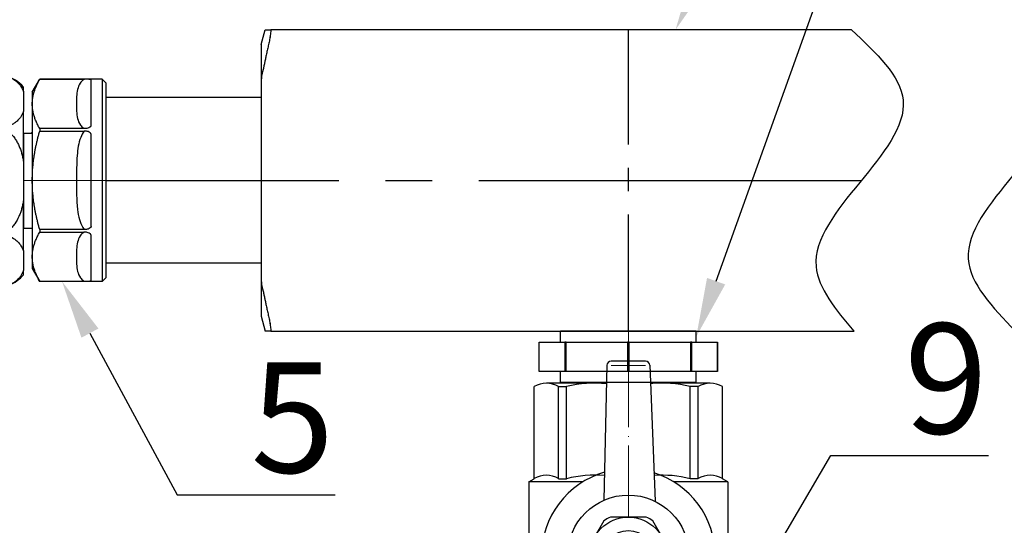
# Model space of a CAD drawing. Units: millimetres. Extents: x -136 to 1762, y -14 to 2818.
# Drawn here: x 351 to 485, y 2517 to 2586 of the extents above; entities that cross this region are included whole.
import ezdxf
from ezdxf import colors
from ezdxf.entities.mleader import LeaderData, LeaderLine
from ezdxf.math import Vec2, Vec3

# ---------------------------------------------------------------- set-up
doc = ezdxf.new("R2010")
doc.units = ezdxf.units.MM
doc.set_wipeout_variables(frame=1)
doc.linetypes.add('ACAD_ISO04W100', pattern=[30, 24, -3, 0, -3])
doc.linetypes.add('CENTER', pattern=[50.8, 31.75, -6.35, 6.35, -6.35])
doc.layers.add('Маска', color=50, linetype='Continuous')
doc.layers.add('Размеры', color=7, linetype='Continuous')
for name, color, linetype, lineweight in [('Осевая', 1, 'ACAD_ISO04W100', 15), ('Основная толстая', 7, 'Continuous', 30), ('Основная тонкая', 143, 'Continuous', 15)]:
    doc.layers.add(name, color=color, linetype=linetype, lineweight=lineweight)
doc.styles.add('style1', font='isocpeur.ttf', dxfattribs={"oblique": 15, "height": 15})
doc.dimstyles.new('ISO-25', dxfattribs={"dimtxt": 15, "dimasz": 11, "dimexe": 1.25, "dimexo": 0.625, "dimtad": 1, "dimtxsty": 'style1', "dimcen": 2.5, "dimadec": 0, "dimazin": 0, "dimtfac": 1, "dimtmove": 0, "dimatfit": 3, "dimfxl": 1, "dimarcsym": 0})

# ---------------------------------------------------------------- blocks, each defined once
blk = doc.blocks.new('Клапан балансировочный HERZ')
at = {"color": 7, "linetype": 'Continuous'}
for p, q in [((60, 12.17), (60, 12.79)), ((60, 12.17), (60, 9.48)), ((60, 2.69), (60, 9.48)), ((60, 2.69), (60, -2.69)), ((60, -9.48), (60, -2.69)), ((60, -9.48), (60, -12.17)), ((60, -12.79), (60, -12.17))]:
    blk.add_line(p, q, dxfattribs=at)
for centre, start, end in [((56.45, 9.79), 40.1551, 75.1083), ((56.45, -9.79), 289.87, 319.8449)]:
    blk.add_arc(centre, 4.64, start, end, dxfattribs=at)
for points, knots in [([(58.04, 14.15), (58.34, 14.03), (58.59, 13.89), (59.03, 13.58), (59.21, 13.42), (59.52, 13.08), (59.64, 12.9), (59.85, 12.54), (59.93, 12.35), (60, 12.17)], [0, 0, 0, 0, 0.25, 0.25, 0.5, 0.5, 0.75, 0.75, 1, 1, 1, 1]), ([(60, 9.48), (59.87, 9.11), (59.68, 8.75), (59.3, 8.32), (59.21, 8.24), (59.03, 8.08), (58.93, 8), (58.71, 7.84), (58.59, 7.77), (58.33, 7.63), (58.19, 7.56), (58.04, 7.51)], [0, 0, 0, 0, 0.5, 0.5, 0.625, 0.625, 0.75, 0.75, 0.875, 0.875, 1, 1, 1, 1]), ([(58.04, 6.64), (58.34, 6.41), (58.59, 6.13), (58.92, 5.67), (59.02, 5.51), (59.21, 5.18), (59.29, 5.01), (59.67, 4.16), (59.87, 3.42), (60, 2.69)], [0, 0, 0, 0, 0.25, 0.25, 0.375, 0.375, 0.5, 0.5, 1, 1, 1, 1]), ([(60, -2.69), (59.94, -3.05), (59.85, -3.41), (59.7, -3.95), (59.64, -4.13), (59.52, -4.48), (59.45, -4.66), (59.22, -5.18), (59.04, -5.51), (58.71, -5.97), (58.59, -6.12), (58.33, -6.4), (58.19, -6.52), (58.04, -6.64)], [0, 0, 0, 0, 0.25, 0.25, 0.375, 0.375, 0.5, 0.5, 0.75, 0.75, 0.875, 0.875, 1, 1, 1, 1]), ([(58.04, -7.51), (58.34, -7.62), (58.59, -7.76), (59.03, -8.07), (59.21, -8.23), (59.52, -8.57), (59.64, -8.75), (59.85, -9.11), (59.93, -9.3), (60, -9.48)], [0, 0, 0, 0, 0.25, 0.25, 0.5, 0.5, 0.75, 0.75, 1, 1, 1, 1]), ([(60, -12.17), (59.87, -12.54), (59.68, -12.9), (59.3, -13.33), (59.21, -13.41), (59.03, -13.57), (58.93, -13.66), (58.71, -13.81), (58.59, -13.88), (58.33, -14.02), (58.19, -14.09), (58.04, -14.15)], [0, 0, 0, 0, 0.5, 0.5, 0.625, 0.625, 0.75, 0.75, 0.875, 0.875, 1, 1, 1, 1])]:
    blk.add_open_spline(points, degree=3, knots=knots, dxfattribs=at)
blk = doc.blocks.new('*U48')
at = {"color": 7}
for p, q in [((21.14, 18.5), (21.68, 20.5)), ((21.14, 18.5), (21.68, 20.5)), ((101.53, 20.5), (22.48, 20.5)), ((101.53, 20.5), (22.48, 20.5)), ((101.53, 20.5), (71.14, 20.5)), ((21.14, 18.5), (21.14, -18.5)), ((21.14, 18.5), (21.14, -18.5)), ((21.14, 11.29), (0, 11.29)), ((0, 11.29), (0, -11.29)), ((21.14, 11.29), (0, 11.29)), ((0, 11.29), (0, -11.29)), ((21.14, 11.29), (21.14, -11.29)), ((21.14, 11.29), (21.14, -11.29)), ((21.14, -11.29), (0, -11.29)), ((21.14, -11.29), (0, -11.29)), ((21.14, -18.5), (21.68, -20.5)), ((21.14, -18.5), (21.68, -20.5)), ((22.48, -20.5), (101.89, -20.5)), ((71.14, -20.5), (101.89, -20.5))]:
    blk.add_line(p, q, dxfattribs=at)
at = {"linetype": 'CENTER', "ltscale": 0.5}
blk.add_line((71.14, -20.5), (71.14, 20.5), dxfattribs=at)
at = {"linetype": 'CENTER'}
for p in [(0, 0), (71.14, 0)]:
    blk.add_line(p, (102.94, 0), dxfattribs=at)
at = {"color": 7}
for points, weights in [([(21.68, 20.5), (21.68, 20.5), (22.48, 20.5)], [1.49737328891, 1.49737328891, 1.39511102004]), ([(21.68, 20.5), (21.68, 20.5), (22.48, 20.5)], [1.49737328891, 1.49737328891, 1.39511102004]), ([(22.39, 19.5), (21.82, 16.97), (21.38, 14.84)], [1.04491978103, 1.03522407147, 1.01334247601]), ([(22.39, 19.5), (21.82, 16.97), (21.38, 14.84)], [1.04491978103, 1.03522407147, 1.01334247601]), ([(21.38, -14.84), (21.82, -16.97), (22.39, -19.5)], [1.013342476, 1.03522407147, 1.04491978103]), ([(21.38, -14.84), (21.82, -16.97), (22.39, -19.5)], [1.013342476, 1.03522407147, 1.04491978103]), ([(22.48, -20.5), (21.68, -20.5), (21.68, -20.5)], [1.39511102004, 1.49737328891, 1.49737328891]), ([(22.48, -20.5), (21.68, -20.5), (21.68, -20.5)], [1.39511102004, 1.49737328891, 1.49737328891])]:
    blk.add_rational_spline(points, weights, degree=2, dxfattribs=at)
for points, knots in [([(22.39, 19.5), (22.41, 19.58), (22.42, 19.66), (22.46, 19.85), (22.48, 19.98), (22.51, 20.2), (22.52, 20.3), (22.52, 20.43), (22.51, 20.47), (22.49, 20.5), (22.49, 20.5), (22.48, 20.5)], [0.3545865, 0.3545865, 0.3545865, 0.3545865, 0.3774517, 0.3774517, 0.4165143, 0.4165143, 0.4555769, 0.4555769, 0.4946394, 0.4946394, 0.5067771, 0.5067771, 0.5067771, 0.5067771]), ([(22.39, 19.5), (22.41, 19.58), (22.42, 19.66), (22.46, 19.85), (22.48, 19.98), (22.51, 20.2), (22.52, 20.3), (22.52, 20.43), (22.51, 20.47), (22.49, 20.5), (22.49, 20.5), (22.48, 20.5)], [0.3545865, 0.3545865, 0.3545865, 0.3545865, 0.3774517, 0.3774517, 0.4165143, 0.4165143, 0.4555769, 0.4555769, 0.4946394, 0.4946394, 0.5067771, 0.5067771, 0.5067771, 0.5067771]), ([(21.21, 13.41), (21.21, 13.58), (21.22, 13.78), (21.27, 14.23), (21.31, 14.48), (21.36, 14.75), (21.37, 14.8), (21.38, 14.84)], [0.9399072, 0.9399072, 0.9399072, 0.9399072, 1.0102618, 1.0102618, 1.0806163, 1.0806163, 1.0941156, 1.0941156, 1.0941156, 1.0941156]), ([(21.21, 13.41), (21.21, 13.58), (21.22, 13.78), (21.27, 14.23), (21.31, 14.48), (21.36, 14.75), (21.37, 14.8), (21.38, 14.84)], [0.9399072, 0.9399072, 0.9399072, 0.9399072, 1.0102618, 1.0102618, 1.0806163, 1.0806163, 1.0941156, 1.0941156, 1.0941156, 1.0941156]), ([(21.38, -14.84), (21.37, -14.8), (21.36, -14.75), (21.31, -14.48), (21.27, -14.23), (21.22, -13.78), (21.21, -13.58), (21.21, -13.41)], [0.7856989, 0.7856989, 0.7856989, 0.7856989, 0.7991982, 0.7991982, 0.8695527, 0.8695527, 0.9399072, 0.9399072, 0.9399072, 0.9399072]), ([(21.38, -14.84), (21.37, -14.8), (21.36, -14.75), (21.31, -14.48), (21.27, -14.23), (21.22, -13.78), (21.21, -13.58), (21.21, -13.41)], [0.7856989, 0.7856989, 0.7856989, 0.7856989, 0.7991982, 0.7991982, 0.8695527, 0.8695527, 0.9399072, 0.9399072, 0.9399072, 0.9399072]), ([(22.48, -20.5), (22.49, -20.5), (22.49, -20.5), (22.51, -20.47), (22.52, -20.43), (22.52, -20.3), (22.51, -20.2), (22.48, -19.98), (22.46, -19.85), (22.42, -19.66), (22.41, -19.58), (22.39, -19.5)], [0.4043766, 0.4043766, 0.4043766, 0.4043766, 0.4165143, 0.4165143, 0.4555769, 0.4555769, 0.4946394, 0.4946394, 0.533702, 0.533702, 0.5565672, 0.5565672, 0.5565672, 0.5565672]), ([(22.48, -20.5), (22.49, -20.5), (22.49, -20.5), (22.51, -20.47), (22.52, -20.43), (22.52, -20.3), (22.51, -20.2), (22.48, -19.98), (22.46, -19.85), (22.42, -19.66), (22.41, -19.58), (22.39, -19.5)], [0.4043766, 0.4043766, 0.4043766, 0.4043766, 0.4165143, 0.4165143, 0.4555769, 0.4555769, 0.4946394, 0.4946394, 0.533702, 0.533702, 0.5565672, 0.5565672, 0.5565672, 0.5565672])]:
    blk.add_open_spline(points, degree=3, knots=knots, dxfattribs=at)
for points in [[(101.53, 20.5), (108.54, 10.9), (96.69, -11.72), (101.84, -20.5)], [(123.58, 20.5), (129.24, 11.95), (117.4, -10.67), (123.81, -20.5)]]:
    blk.add_spline(points, degree=3)
blk = doc.blocks.new('Кран шаровый бабочка ВВ Ду15 Ру25.')
at = {"layer": 'Осевая', "color": 7, "ltscale": 0.4}
for p, q in [((0, 3.66), (0, -55.11)), ((20.47, -23.44), (-20.47, -23.44))]:
    blk.add_line(p, q, dxfattribs=at)
at = {"layer": 'Основная толстая', "color": 7, "ltscale": 0.5}
for p, q in [((2.34, 3.06), (-2.34, 3.06)), ((-2.92, 2.49), (-3.33, -15.88)), ((2.92, 2.49), (3.63, -16.02)), ((-2.98, 0.06), (-11.16, 0.06)), ((11.16, 0.06), (3.02, 0.06)), ((-12.82, -12.94), (-12.82, -0.42)), ((-9.5, -12.94), (-9.5, -0.42)), ((-9.5, -0.42), (-8.42, -0.42)), ((-8.42, -12.94), (-8.42, -0.42)), ((8.42, -12.94), (8.42, -0.42)), ((9.5, -0.42), (8.42, -0.42)), ((9.5, -12.94), (9.5, -0.42)), ((12.82, -12.94), (12.82, -0.42)), ((-13.54, -13.36), (-12.82, -12.94)), ((-6.15, -13.36), (-13.54, -13.36)), ((-13.54, -13.36), (-13.54, -26.01)), ((-9.49, -12.94), (-8.41, -12.94)), ((-9.49, -12.94), (-8.41, -12.94)), ((13.53, -13.35), (6.15, -13.35)), ((9.51, -12.94), (8.43, -12.94)), ((9.51, -12.94), (8.43, -12.94)), ((13.56, -13.36), (12.82, -12.94)), ((13.56, -13.36), (13.56, -26.01)), ((-13.54, -26.01), (-14.75, -26.9)), ((-13.54, -26.01), (-11.53, -26.01)), ((13.56, -26.01), (11.53, -26.01)), ((14.75, -26.9), (13.56, -26.01)), ((-14.75, -26.9), (-14.75, -36.44)), ((-14.75, -26.9), (-11.3, -26.9)), ((11.3, -26.9), (14.75, -26.9)), ((14.75, -26.9), (14.75, -36.44)), ((-2.92, -49.38), (-3.34, -31.01)), ((2.92, -49.38), (3.63, -30.87)), ((-9.48, -38.62), (-9.48, -47.1)), ((-8.39, -38.62), (-8.39, -47.1)), ((8.44, -38.62), (8.44, -47.1)), ((9.53, -38.62), (9.53, -47.1)), ((-11.14, -47.57), (-2.96, -47.57)), ((-9.48, -47.1), (-8.39, -47.1)), ((11.3, -47.57), (2.99, -47.57)), ((9.53, -47.1), (8.44, -47.1)), ((2.34, -49.94), (-2.34, -49.94))]:
    blk.add_line(p, q, dxfattribs=at)
at = {"layer": 'Основная толстая', "color": 1, "ltscale": 0.5}
for p, q in [((-3.22, -36.44), (-14.75, -36.44)), ((14.75, -36.44), (3.42, -36.44))]:
    blk.add_line(p, q, dxfattribs=at)
at = {"layer": 'Основная толстая', "color": 7}
for p, q in [((-14.75, -36.44), (-14.75, -38.64)), ((14.75, -36.44), (14.75, -38.44)), ((-9.48, -38.62), (-8.39, -38.62)), ((9.53, -38.62), (8.44, -38.62)), ((-13.04, -46.93), (-13.04, -39.05)), ((13.04, -46.97), (13.04, -38.99))]:
    blk.add_line(p, q, dxfattribs=at)
at = {"layer": 'Основная толстая', "color": 7, "ltscale": 0.5}
for centre, radius, start, end in [((-2.34, 2.47), 0.581, 90, 178.0724), ((2.34, 2.47), 0.581, 1.9276, 90), ((-11.16, -3.08), 3.14, 58.0423, 121.9577), ((-4.59, -15.57), 15.63, 84.0812, 104.1715), ((4.59, -15.57), 15.63, 75.8285, 95.7708), ((11.16, -3.08), 3.14, 58.0423, 121.9577), ((-11.16, -15.6), 3.14, 58.0423, 121.9577), ((-4.59, -28.1), 15.63, 85.1103, 104.1715), ((4.59, -28.1), 15.63, 75.8285, 94.0084), ((11.16, -15.6), 3.14, 58.0423, 121.9577), ((-11.14, -44.43), 3.14, 232.6209, 301.9577), ((-4.57, -31.94), 15.63, 255.8285, 275.8769), ((4.62, -31.94), 15.63, 264.049, 284.1715), ((11.19, -44.43), 3.14, 238.0423, 306.2355), ((-2.34, -49.36), 0.581, 181.9276, 270), ((2.34, -49.36), 0.581, 270, 358.0724)]:
    blk.add_arc(centre, radius, start, end, dxfattribs=at)
at = {"layer": 'Основная толстая', "color": 7}
for centre, radius, start, end in [((-12.15, -31.46), 7.64, 250.0867, 290.2775), ((-4.57, -24.89), 14.26, 254.4341, 275.6779), ((4.62, -22.73), 16.35, 265.4543, 283.5354), ((11.91, -32.47), 6.61, 248.6189, 295.3974)]:
    blk.add_arc(centre, radius, start, end, dxfattribs=at)
at = {"layer": 'Основная тонкая', "color": 7}
for p, q in [((2.34, 2.47), (-2.34, 2.47)), ((2.34, -49.36), (-2.34, -49.36))]:
    blk.add_line(p, q, dxfattribs=at)
at = {"color": 7}
blk.add_wipeout([(-2.44, -18.17), (2.44, -18.17), (2.91, -18.41), (3.35, -18.69), (5.79, -22.92), (5.81, -23.44), (5.79, -23.97), (3.35, -28.19), (2.91, -28.48), (2.44, -28.72), (-2.44, -28.72), (-2.91, -28.48), (-3.35, -28.19), (-5.79, -23.97), (-5.81, -23.44), (-5.79, -22.92), (-4.57, -20.81), (-3.35, -18.69), (-2.91, -18.41)], dxfattribs=at).dxf.layer = 'Маска'
at = {"layer": 'Основная толстая', "color": 7}
for p, q in [((-2.92, -21.63), (2.92, -21.63)), ((-2.92, -25.26), (2.92, -25.26))]:
    blk.add_line(p, q, dxfattribs=at)
for points in [[(-3.35, -18.69), (-5.79, -22.92)], [(2.44, -18.17), (-2.44, -18.17)], [(5.79, -22.92), (3.35, -18.69)], [(-5.79, -23.97), (-3.35, -28.19)], [(3.35, -28.19), (5.79, -23.97)], [(-2.44, -28.72), (2.44, -28.72)]]:
    blk.add_lwpolyline(points, dxfattribs=at)
for radius in [8.27, 5.27, 3.44]:
    blk.add_circle((0, -23.44), radius, dxfattribs=at)
for radius, start, end in [(11.82, 105.9657, 254.0343), (11.82, 287.1601, 72.8399), (5.81, 114.8362, 125.1638), (5.81, 54.8362, 65.1638), (5.81, 174.8362, 185.1638), (5.81, 354.8362, 5.1638), (5.81, 234.8362, 245.1638), (5.81, 294.8362, 305.1638)]:
    blk.add_arc((0, -23.44), radius, start, end, dxfattribs=at)
blk = doc.blocks.new('*U40')
at = {"layer": 'Осевая', "color": 0, "transparency": 16777216}
blk.add_line((3.5, 0), (-3.5, 0), dxfattribs=at)
blk = doc.blocks.new('Ниппель Ду15')
at = {"color": 7}
for p, q in [((0, 9.25), (0, -9.25)), ((7, 9.25), (7, -9.25))]:
    blk.add_line(p, q, dxfattribs=at)
at = {"layer": 'Основная толстая', "color": 7, "extrusion": (-2e-16, 1, -2e-16)}
for p, q in [((1.5, 12.12), (5.5, 12.12)), ((1.5, 8.66), (1.5, 12.12)), ((1.5, 12.12), (1.5, 12.12)), ((5.5, 12.12), (1.5, 12.12)), ((5.5, 12.12), (5.5, 8.66)), ((5.5, 12.12), (5.5, 12.12)), ((1.5, 9.25), (0, 9.25)), ((5.5, 8.66), (1.5, 8.66)), ((1.5, 8.66), (1.5, 8.48)), ((1.5, 8.48), (5.5, 8.48)), ((1.5, 0.13), (1.5, 8.48)), ((7, 9.25), (5.5, 9.25)), ((5.5, 8.66), (5.5, 8.48)), ((5.5, 8.48), (5.5, 0.13)), ((5.5, 0.13), (1.5, 0.13)), ((1.5, 0.13), (1.5, -0.13)), ((5.5, 0.13), (5.5, -0.13)), ((1.5, -0.13), (5.5, -0.13)), ((1.5, -8.48), (1.5, -0.13)), ((5.5, -0.13), (5.5, -8.48)), ((1.5, -9.25), (0, -9.25)), ((5.5, -8.48), (1.5, -8.48)), ((1.5, -8.48), (1.5, -8.66)), ((1.5, -8.66), (5.5, -8.66)), ((1.5, -12.12), (1.5, -8.66)), ((5.5, -8.48), (5.5, -8.66)), ((5.5, -8.66), (5.5, -12.12)), ((7, -9.25), (5.5, -9.25)), ((5.5, -12.12), (1.5, -12.12)), ((1.5, -12.12), (1.5, -12.12)), ((5.5, -12.12), (1.5, -12.12)), ((5.5, -12.12), (5.5, -12.12))]:
    blk.add_line(p, q, dxfattribs=at)
at = {"layer": 'Осевая', "color": 7}
blk.add_blockref('*U40', (3.5, 0), dxfattribs=at)
blk = doc.blocks.new('*D43')
at = {"color": 0, "lineweight": -2, "transparency": 16777216}
for p, q in [((174.47, 2564.89), (174.47, 2717.92)), ((701.66, 2564.89), (701.66, 2717.92)), ((185.47, 2716.67), (690.66, 2716.67))]:
    blk.add_line(p, q, dxfattribs=at)
at = {"color": 0, "transparency": 16777216}
for points in [[(185.47, 2718.5), (185.47, 2714.84), (174.47, 2716.67)], [(690.66, 2718.5), (690.66, 2714.84), (701.66, 2716.67)]]:
    blk.add_solid(points, dxfattribs=at)
at = {"layer": 'Defpoints', "color": 0, "transparency": 16777216}
for p in [(701.66, 2716.67), (174.47, 2564.26), (701.66, 2564.26)]:
    blk.add_point(p, dxfattribs=at)
at = {"color": 0, "transparency": 16777216, "insert": (438.5, 2724.79), "char_height": 15, "attachment_point": 5, "style": 'style1'}
blk.add_mtext('680мм*', dxfattribs=at)
blk = doc.blocks.new('*U42')
at = {"layer": 'Осевая', "color": 0, "transparency": 16777216}
blk.add_line((-4.74, 0), (6.46, 0), dxfattribs=at)
blk = doc.blocks.new('Переходник ВН Ду25Ду20 Ру16')
at = {"layer": 'Основная толстая', "color": 7, "extrusion": (2e-16, 1, -2e-16)}
for p, q in [((0, 13.25), (0.5, 13.75)), ((0.5, 13.75), (0.5, -13.75)), ((0.5, 13.75), (8.99, 13.75)), ((2, 7.44), (2, 13.73)), ((8.99, 13.75), (2.92, 13.75)), ((8.99, 13.75), (8.99, 13.75)), ((10, 12), (8.99, 13.75)), ((0, 13.25), (0, -13.25)), ((10, 12), (10, 10.39)), ((10, 10.39), (10, 0)), ((2.92, 7.04), (8.99, 7.04)), ((8.99, 6.71), (2.92, 6.71)), ((8.99, 7.04), (8.99, 6.71)), ((2, -6.3), (2, 6.3)), ((10, 6.55), (10.05, 6.55)), ((10, 6.36), (11.2, 6.36)), ((10, 0), (10, -10.39)), ((10, -6.55), (11.2, -6.55)), ((2, -13.73), (2, -7.44)), ((2.92, -6.71), (8.99, -6.71)), ((8.99, -7.04), (2.92, -7.04)), ((8.99, -6.71), (8.99, -7.04)), ((10, -10.39), (10, -12)), ((10, -12), (8.99, -13.75)), ((0, -13.25), (0.5, -13.75)), ((0.5, -13.75), (8.99, -13.75)), ((2.92, -13.75), (8.99, -13.75)), ((8.99, -13.75), (8.99, -13.75))]:
    blk.add_line(p, q, dxfattribs=at)
at = {"layer": 'Основная толстая', "color": 7}
for points, knots in [([(2, 13.73), (2, 13.73), (2, 13.73), (2, 13.73), (2, 13.73), (2, 13.73), (2, 13.73), (2, 13.73), (2, 13.73), (2, 13.73), (2, 13.73), (2, 13.73), (2, 13.73), (2, 13.73), (2, 13.73), (2, 13.74), (2, 13.74), (2.01, 13.74), (2.01, 13.74), (2.02, 13.74), (2.03, 13.74), (2.07, 13.74), (2.1, 13.74), (2.19, 13.74), (2.28, 13.75), (2.54, 13.75), (2.72, 13.75), (2.92, 13.75)], [-0.00000506, -0.00000506, -0.00000506, -0.00000506, 0, 0, 0.00000998, 0.00000998, 0.00004236, 0.00004236, 0.00011818, 0.00011818, 0.0002782, 0.0002782, 0.00060321, 0.00060321, 0.00125718, 0.00125718, 0.00257577, 0.00257577, 0.00526035, 0.00526035, 0.01084233, 0.01084233, 0.02296545, 0.02296545, 0.04821741, 0.04821741, 0.08173651, 0.08173651, 0.08173651, 0.08173651]), ([(2.92, 13.75), (2.92, 13.75), (2.93, 13.74), (3.18, 13.59), (3.35, 13.4), (3.66, 12.95), (3.76, 12.67), (3.99, 11.72), (3.98, 11.06), (3.98, 10.39), (3.98, 9.73), (3.99, 9.06), (3.76, 8.1), (3.65, 7.81), (3.34, 7.37), (3.19, 7.22), (2.97, 7.07), (2.95, 7.05), (2.92, 7.04)], [-3.875388, -3.875388, -3.875388, -3.875388, -3.873007, -3.873007, -3.755682, -3.755682, -3.584746, -3.584746, -3.186493, -3.186493, -3.186493, -2.788123, -2.788123, -2.608919, -2.608919, -2.510073, -2.510073, -2.49743, -2.49743, -2.49743, -2.49743]), ([(2, 7.44), (2, 7.44), (2, 7.44), (2, 7.44), (2, 7.44), (2, 7.43), (2, 7.43), (2, 7.43), (2, 7.43), (2, 7.43), (2, 7.43), (2, 7.43), (2, 7.43), (2, 7.43), (2, 7.43), (2, 7.42), (2, 7.42), (2.01, 7.41), (2.01, 7.4), (2.02, 7.38), (2.02, 7.37), (2.05, 7.33), (2.07, 7.31), (2.14, 7.25), (2.2, 7.2), (2.37, 7.12), (2.46, 7.09), (2.67, 7.05), (2.8, 7.04), (2.92, 7.04)], [0, 0, 0, 0, 0.0000045, 0.0000045, 0.0000139, 0.0000139, 0.0000567, 0.0000567, 0.0001472, 0.0001472, 0.0003408, 0.0003408, 0.0007357, 0.0007357, 0.0015308, 0.0015308, 0.0031321, 0.0031321, 0.0063832, 0.0063832, 0.0126501, 0.0126501, 0.026068, 0.026068, 0.0533407, 0.0533407, 0.0827981, 0.0827981, 0.1197002, 0.1197002, 0.1197002, 0.1197002]), ([(2, 6.3), (2, 6.3), (2, 6.3), (2, 6.3), (2, 6.3), (2, 6.3), (2, 6.3), (2, 6.3), (2, 6.3), (2, 6.3), (2, 6.3), (2, 6.3), (2, 6.3), (2, 6.3), (2, 6.31), (2, 6.31), (2, 6.31), (2.01, 6.32), (2.01, 6.33), (2.02, 6.35), (2.02, 6.36), (2.04, 6.39), (2.05, 6.4), (2.08, 6.44), (2.1, 6.46), (2.19, 6.54), (2.28, 6.59), (2.54, 6.68), (2.72, 6.71), (2.92, 6.71)], [-0.00000131, -0.00000131, -0.00000131, -0.00000131, 0, 0, 0.00000416, 0.00000416, 0.00002883, 0.00002883, 0.00008099, 0.00008099, 0.00019462, 0.00019462, 0.00042781, 0.00042781, 0.00089791, 0.00089791, 0.00184417, 0.00184417, 0.00376129, 0.00376129, 0.00795471, 0.00795471, 0.01236572, 0.01236572, 0.0218233, 0.0218233, 0.04584144, 0.04584144, 0.07772248, 0.07772248, 0.07772248, 0.07772248]), ([(2.92, 6.71), (3.13, 6.46), (3.29, 6.16), (3.71, 5.08), (3.82, 4.23), (3.98, 2.27), (3.98, 1.13), (3.98, 0), (3.98, -1.33), (3.99, -2.66), (3.78, -4.43), (3.7, -4.88), (3.47, -5.7), (3.33, -6.08), (3.06, -6.52), (3, -6.62), (2.92, -6.71)], [-3.875152, -3.875152, -3.875152, -3.875152, -3.776314, -3.776314, -3.526666, -3.526666, -3.186375, -3.186375, -3.186375, -2.787959, -2.787959, -2.652111, -2.652111, -2.532922, -2.532922, -2.497293, -2.497293, -2.497293, -2.497293]), ([(2, -6.3), (2, -6.3), (2, -6.3), (2, -6.3), (2, -6.3), (2, -6.3), (2, -6.3), (2, -6.3), (2, -6.3), (2, -6.3), (2, -6.3), (2, -6.3), (2, -6.3), (2, -6.3), (2, -6.31), (2, -6.31), (2, -6.31), (2.01, -6.32), (2.01, -6.33), (2.02, -6.35), (2.02, -6.36), (2.04, -6.39), (2.05, -6.4), (2.08, -6.44), (2.1, -6.46), (2.19, -6.54), (2.28, -6.59), (2.54, -6.68), (2.72, -6.71), (2.92, -6.71)], [0, 0, 0, 0, 0.0000044, 0.0000044, 0.0000122, 0.0000122, 0.0000586, 0.0000586, 0.0001568, 0.0001568, 0.0003709, 0.0003709, 0.0008104, 0.0008104, 0.0016962, 0.0016962, 0.0034788, 0.0034788, 0.0070902, 0.0070902, 0.0149886, 0.0149886, 0.0232966, 0.0232966, 0.0411103, 0.0411103, 0.0863511, 0.0863511, 0.146399, 0.146399, 0.146399, 0.146399]), ([(2, -7.44), (2, -7.44), (2, -7.44), (2, -7.44), (2, -7.44), (2, -7.43), (2, -7.43), (2, -7.43), (2, -7.43), (2, -7.43), (2, -7.43), (2, -7.43), (2, -7.43), (2, -7.43), (2, -7.43), (2, -7.42), (2, -7.42), (2.01, -7.41), (2.01, -7.4), (2.02, -7.37), (2.03, -7.36), (2.07, -7.31), (2.1, -7.29), (2.19, -7.21), (2.28, -7.16), (2.54, -7.07), (2.72, -7.04), (2.92, -7.04)], [-0.00000506, -0.00000506, -0.00000506, -0.00000506, 0, 0, 0.00000998, 0.00000998, 0.00004236, 0.00004236, 0.00011818, 0.00011818, 0.0002782, 0.0002782, 0.0006032, 0.0006032, 0.00125718, 0.00125718, 0.00257577, 0.00257577, 0.00526034, 0.00526034, 0.01084231, 0.01084231, 0.02296541, 0.02296541, 0.04821732, 0.04821732, 0.08173637, 0.08173637, 0.08173637, 0.08173637]), ([(2.92, -7.04), (2.92, -7.04), (2.93, -7.04), (3.18, -7.2), (3.35, -7.38), (3.66, -7.83), (3.76, -8.12), (3.99, -9.06), (3.98, -9.73), (3.98, -10.39), (3.98, -11.06), (3.99, -11.72), (3.76, -12.68), (3.65, -12.98), (3.34, -13.41), (3.19, -13.57), (2.97, -13.72), (2.95, -13.73), (2.92, -13.75)], [-3.875388, -3.875388, -3.875388, -3.875388, -3.873007, -3.873007, -3.755682, -3.755682, -3.584746, -3.584746, -3.186493, -3.186493, -3.186493, -2.788123, -2.788123, -2.608919, -2.608919, -2.510073, -2.510073, -2.49743, -2.49743, -2.49743, -2.49743]), ([(2, -13.73), (2, -13.73), (2, -13.73), (2, -13.73), (2, -13.73), (2, -13.73), (2, -13.73), (2, -13.73), (2, -13.73), (2, -13.73), (2, -13.73), (2, -13.73), (2, -13.73), (2, -13.73), (2, -13.73), (2, -13.74), (2, -13.74), (2.01, -13.74), (2.01, -13.74), (2.02, -13.74), (2.02, -13.74), (2.05, -13.74), (2.07, -13.74), (2.14, -13.74), (2.2, -13.74), (2.37, -13.75), (2.46, -13.75), (2.67, -13.75), (2.8, -13.75), (2.92, -13.75)], [0, 0, 0, 0, 0.0000045, 0.0000045, 0.0000139, 0.0000139, 0.0000567, 0.0000567, 0.0001472, 0.0001472, 0.0003408, 0.0003408, 0.0007357, 0.0007357, 0.0015308, 0.0015308, 0.0031321, 0.0031321, 0.0063832, 0.0063832, 0.0126501, 0.0126501, 0.026068, 0.026068, 0.0533407, 0.0533407, 0.0827981, 0.0827981, 0.1197002, 0.1197002, 0.1197002, 0.1197002])]:
    blk.add_open_spline(points, degree=3, knots=knots, dxfattribs=at)
for points in [[(10, 10.39), (10, 11.96), (8.99, 13.75)], [(8.99, 7.04), (10, 8.83), (10, 10.39)], [(10, 0), (10, 3.13), (8.99, 6.71)], [(8.99, -6.71), (10, -3.13), (10, 0)], [(10, -10.39), (10, -8.83), (8.99, -7.04)], [(8.99, -13.75), (10, -11.96), (10, -10.39)]]:
    blk.add_rational_spline(points, [1, 1.03581690789, 1], degree=2, dxfattribs=at)
for points in [[(10.06, 6.53), (10.04, 6.58), (10.02, 6.52), (10, 6.36)], [(10.15, 6.36), (10.12, 6.42), (10.09, 6.48), (10.06, 6.53)]]:
    blk.add_open_spline(points, degree=3, dxfattribs=at)
at = {"layer": 'Размеры', "color": 7}
blk.add_line((11.2, 6.36), (11.2, -6.55), dxfattribs=at)
at = {"layer": 'Осевая', "color": 7}
blk.add_blockref('*U42', (4.74, 0), dxfattribs=at)

msp = doc.modelspace()

# ---------------------------------------------------------------- block references
for name, p in [('Клапан балансировочный HERZ', (291.615, 2564.261)), ('*U48', (362.815, 2564.356)), ('Кран шаровый бабочка ВВ Ду15 Ру25.', (433.954, 2536.701))]:
    msp.add_blockref(name, p)
at = {"xscale": -1}
msp.add_blockref('Переходник ВН Ду25Ду20 Ру16', (362.815, 2564.356), dxfattribs=at)

# ---------------------------------------------------------------- dimensions: what is measured, and where the dimension line sits
dim = msp.add_linear_dim(base=(701.662, 2716.669), p1=(174.469, 2564.261), p2=(701.662, 2564.261), text='680мм*', dimstyle='ISO-25')
dim.commit()
dim.dimension.update_dxf_attribs({"geometry": '*D43', "text_midpoint": (438.501, 2716.669), "dimtype": 160})

# ---------------------------------------------------------------- leaders
ml = msp.add_multileader_mtext('Standard')
ml.set_content('6', color=256, style='style1')
ml.set_leader_properties()
ml.build(insert=Vec2(0, 0))
ml.multileader.update_dxf_attribs({"text_left_attachment_type": 5, "text_right_attachment_type": 5, "arrow_head_size": 8})
ctx = ml.context
ctx.base_point, ctx.char_height, ctx.arrow_head_size, ctx.plane_origin = Vec3(471.132, 2632.295), 15, 8, Vec3(445.53, 2584.856)
ctx.left_attachment, ctx.right_attachment = 5, 5
notes = []
notes.append((ctx, [(0, (1, 1, 0), (463.132, 2632.295), (1, 0), 8, [(0, [(440.385, 2584.856)], 0, [])])]))
ctx.mtext.insert, ctx.mtext.flow_direction = Vec3(473.132, 2650.295), 5
ml = msp.add_multileader_mtext('Standard')
ml.set_content('8', color=256, style='style1')
ml.set_leader_properties()
ml.build(insert=Vec2(0, 0))
ml.multileader.update_dxf_attribs({"text_left_attachment_type": 5, "text_right_attachment_type": 5, "arrow_head_size": 8})
ctx = ml.context
ctx.base_point, ctx.char_height, ctx.arrow_head_size, ctx.plane_origin = Vec3(468.318, 2590.802), 15, 8, Vec3(443.204, 2543.106)
ctx.left_attachment, ctx.right_attachment = 5, 5
notes.append((ctx, [(0, (1, 1, 0), (460.318, 2590.802), (1, 0), 8, [(0, [(443.204, 2543.106)], 0, [])])]))
ctx.mtext.insert, ctx.mtext.flow_direction = Vec3(470.318, 2608.802), 5
ml = msp.add_multileader_mtext('Standard')
ml.set_content('5', color=256, style='style1')
ml.set_leader_properties()
ml.build(insert=Vec2(0, 0))
ml.multileader.update_dxf_attribs({"text_left_attachment_type": 5, "text_right_attachment_type": 5, "arrow_head_size": 8})
ctx = ml.context
ctx.base_point, ctx.char_height, ctx.arrow_head_size, ctx.plane_origin = Vec3(380.555, 2521.575), 15, 8, Vec3(356.86, 2550.607)
ctx.left_attachment, ctx.right_attachment = 5, 5
notes.append((ctx, [(0, (1, 1, 0), (372.555, 2521.575), (1, 0), 8, [(0, [(356.86, 2550.607)], 0, [])])]))
ctx.mtext.insert, ctx.mtext.width, ctx.mtext.flow_direction = Vec3(382.555, 2539.575), 11.51924, 5
for ctx, leaders in notes:
    for number, flags, end, landing, length, lines in leaders:
        leader = LeaderData()
        leader.index, (leader.has_last_leader_line, leader.has_dogleg_vector, leader.attachment_direction) = number, flags
        leader.last_leader_point, leader.dogleg_vector, leader.dogleg_length = Vec3(end), Vec3(landing), length
        for number, points, colour, breaks in lines:
            line = LeaderLine()
            line.index, line.vertices, line.color, line.breaks = number, Vec3.list(points), colors.encode_raw_color(colour), breaks
            leader.lines.append(line)
        ctx.leaders.append(leader)

# ---------------------------------------------------------------- next in the draw order: block references
at = {"rotation": 270}
msp.add_blockref('Ниппель Ду15', (433.954, 2543.856), dxfattribs=at)

# ---------------------------------------------------------------- next in the draw order: leaders
ml = msp.add_multileader_mtext('Standard')
ml.set_content('9', color=256, style='style1')
ml.set_leader_properties()
ml.build(insert=Vec2(0, 0))
ml.multileader.update_dxf_attribs({"text_left_attachment_type": 5, "text_right_attachment_type": 5, "arrow_head_size": 8})
ctx = ml.context
ctx.base_point, ctx.char_height, ctx.arrow_head_size, ctx.plane_origin = Vec3(469.517, 2526.892), 15, 8, Vec3(448.704, 2505.032)
ctx.left_attachment, ctx.right_attachment = 5, 5
notes = []
notes.append((ctx, [(0, (1, 1, 0), (461.517, 2526.892), (1, 0), 8, [(0, [(448.704, 2505.032)], 0, [])])]))
ctx.mtext.insert, ctx.mtext.flow_direction = Vec3(471.517, 2544.892), 5
for ctx, leaders in notes:
    for number, flags, end, landing, length, lines in leaders:
        leader = LeaderData()
        leader.index, (leader.has_last_leader_line, leader.has_dogleg_vector, leader.attachment_direction) = number, flags
        leader.last_leader_point, leader.dogleg_vector, leader.dogleg_length = Vec3(end), Vec3(landing), length
        for number, points, colour, breaks in lines:
            line = LeaderLine()
            line.index, line.vertices, line.color, line.breaks = number, Vec3.list(points), colors.encode_raw_color(colour), breaks
            leader.lines.append(line)
        ctx.leaders.append(leader)

doc.saveas('drawing.dxf')
